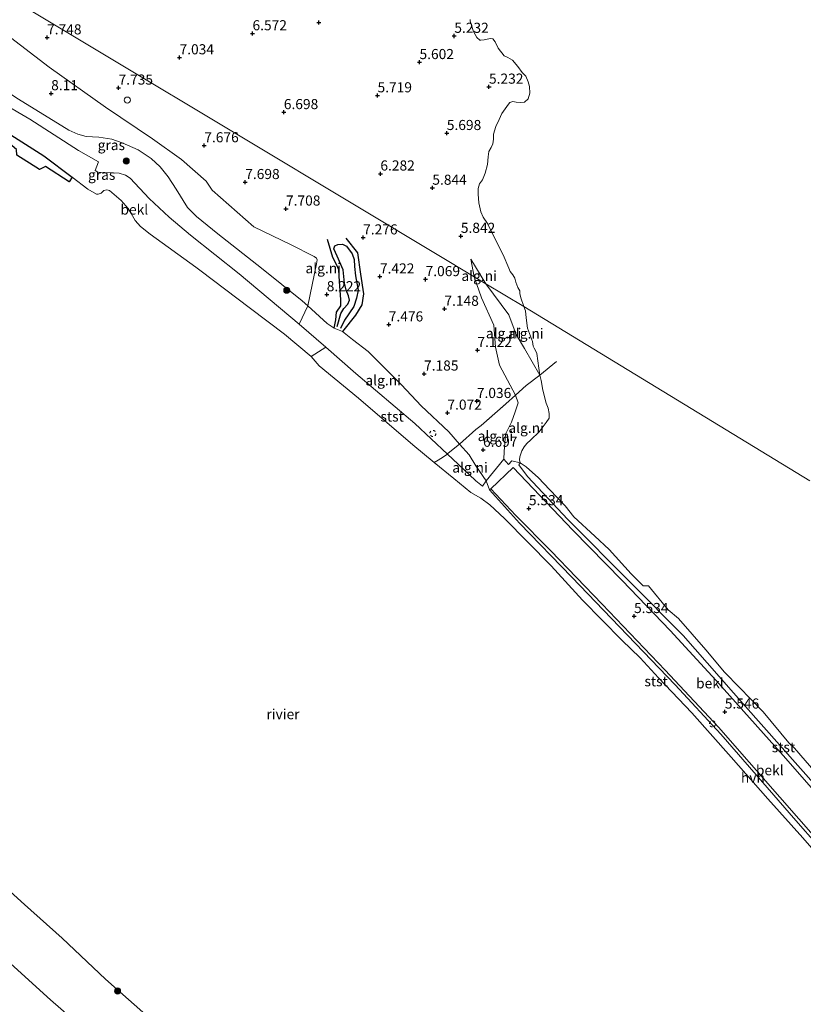
# Model space of a CAD drawing. Units: metres. Extents: x 169998 to 180002, y 424998 to 431251.
# Drawn here: x 172521 to 172715, y 425384 to 425628 of the extents above; entities that cross this region are included whole.
import ezdxf
from ezdxf.enums import TextEntityAlignment as Align

# ---------------------------------------------------------------- set-up
doc = ezdxf.new("R2010")
doc.units = ezdxf.units.M
doc.linetypes.add('IE-TERREINAFSCHEIDING', pattern=[10, 8, -2])
doc.linetypes.add('VW-6060_STREEP', pattern=[1.2, 0.6, -0.6])
doc.layers.get('0').update_dxf_attribs({"lineweight": 25})
for name, color, linetype, lineweight in [('B-ME-GR-BOOM-S-B1', 93, 'Continuous', 18), ('B-ME-GW-KRUINLIJN-L-B1', 93, 'Continuous', 18), ('B-ME-GW-TEENLIJN-L-B1', 93, 'Continuous', 18), ('B-ME-IE-GRASLAND-GV-B6', 93, 'Continuous', 18), ('B-ME-IE-GRONDWERKLIJN-GROND_INGERICHT-GV-B6', 253, 'Continuous', 18), ('B-ME-IE-GRONDWERKLIJN-GROND_NIETINGERICHT-GV-B6', 253, 'Continuous', 18), ('B-ME-IE-HULPGEOMETRIE-L-B1', 53, 'Continuous', 18), ('B-ME-IE-INRICHTINGSELEMENT-S-B1', 253, 'Continuous', 18), ('B-ME-IE-TERREINAFSCHEIDING-DOORGANG-L-B1', 8, 'IE-TERREINAFSCHEIDING-KUNSTMATIG-OPEN', 18), ('B-ME-IE-TERREINAFSCHEIDING-RASTERHEKWERK-L-B1', 8, 'IE-TERREINAFSCHEIDING', 18), ('B-ME-OB-BEKLEDING-GV-B6', 253, 'Continuous', 18), ('B-ME-OB-WATERLIJN-L-B1', 133, 'OB-WATERLIJN', 18), ('B-ME-OG-WATER-GV-B6', 153, 'Continuous', 18), ('B-ME-VH-VERH_SOORT-HALF_VERHARDING-GV-B6', 8, 'IE-TERREINAFSCHEIDING-NATUURLIJK-HOUTWAL', 18), ('B-ME-VW-MARKERING-BEBAKENING-S-B1', 255, 'VW-6060_STREEP', 18)]:
    doc.layers.add(name, color=color, linetype=linetype, lineweight=lineweight)
for name, color, linetype in [('B-ME-GW-GRONDWERKLIJN-L-B1', 10, 'Continuous'), ('B-ME-GW-HOOGTEPUNT-S-B1', 10, 'Continuous'), ('B-ME-IE-RIET-GV-B6', 10, 'Continuous'), ('B-ME-OG-BREUK-L-B1', 10, 'Continuous')]:
    doc.layers.add(name, color=color, linetype=linetype)
doc.styles.add('NLCS-ISO', font='NLCS-ISO.TTF')
doc.linetypes.add('IE-TERREINAFSCHEIDING-KUNSTMATIG-OPEN', pattern='A,7,-1.5,[67,NLCS.SHX,S=0.75,R=0,X=0,Y=0],-1.5', length=10)
doc.linetypes.add('IE-TERREINAFSCHEIDING-NATUURLIJK-HOUTWAL', pattern='A,7,-1.5,[67,NLCS.SHX,S=0.75,R=45,X=0,Y=0],-1.5,7,-1.5,[70,NLCS.SHX,S=0.75,R=0,X=0,Y=0],-1.5', length=20)
doc.linetypes.add('OB-WATERLIJN', pattern='A,10,[32,NLCS.SHX,S=2,R=0,X=0,Y=0],-12', length=22)

# ---------------------------------------------------------------- blocks, each defined once
blk = doc.blocks.new('hoogtepunt')
for p, q in [((-0.5, 0), (0.5, 0)), ((0, 0.5), (0, -0.5))]:
    blk.add_line(p, q)
blk = doc.blocks.new('boom')
h = blk.add_hatch(color=256)
edge = h.paths.add_edge_path()
edge.add_arc((0, 0), 0.75, 0, 360)
blk.add_circle((0, 0), 0.75)
blk = doc.blocks.new('dtb')
blk.add_circle((0, 0), 0.75)

msp = doc.modelspace()

# ---------------------------------------------------------------- linework, layer by layer
at = {"layer": 'B-ME-GW-GRONDWERKLIJN-L-B1'}
msp.add_line((172601.809, 425573.921, 7.222), (172604.699, 425570.341, 7.396), dxfattribs=at)
for points in [[(172598.916, 425551.64, 7.501), (172599.306, 425553.714, 7.981), (172599.505, 425555.643, 8.069), (172600.532, 425557.208, 8.125), (172600.578, 425558.722, 8.061), (172600.237, 425563.184, 7.949), (172600.023, 425566.128, 7.821), (172599.457, 425567.416, 7.685), (172598.577, 425569.132, 7.685), (172597.235, 425573.585, 7.435)], [(172604.699, 425570.341, 7.396), (172605.447, 425565.062, 7.3), (172606.173, 425560.203, 7.284), (172605.751, 425557.454, 7.348), (172604.181, 425554.891, 7.348), (172600.978, 425550.842, 7.477)]]:
    msp.add_polyline3d(points, dxfattribs=at)
at = {"layer": 'B-ME-GW-KRUINLIJN-L-B1'}
msp.add_line((172633.539, 425564.351, 6.082), (172632.738, 425568.727, 5.892), dxfattribs=at)
for points in [[(172557.869, 425589.082, 7.949), (172555.906, 425591.59, 7.925), (172553.603, 425593.653, 7.957), (172550.44, 425595.778, 8.013), (172546.507, 425597.518, 8.181), (172543.923, 425598.39, 8.189), (172540.733, 425598.895, 8.213), (172537.569, 425599.097, 8.253), (172535.487, 425599.626, 8.213), (172533.247, 425600.685, 8.133), (172520.81, 425608.28, 8.109), (172492.913, 425626.588, 8.151)], [(172640.864, 425519.26, 6.469), (172636.528, 425513.87, 6.229), (172633.916, 425517.657, 6.501), (172632.283, 425520.317, 6.765), (172629.92, 425523.018, 6.879), (172627.294, 425526.017, 7.005), (172620.427, 425532.428, 7.085), (172615.552, 425537.635, 7.213), (172607.331, 425545.916, 7.389), (172603.425, 425548.903, 7.405), (172600.978, 425550.842, 7.477), (172598.916, 425551.64, 7.501), (172597.147, 425552.859, 7.949), (172592.383, 425557.175, 8.086), (172591.023, 425558.408, 8.125), (172580.945, 425566.548, 8.477), (172570.132, 425575.036, 8.261), (172564.866, 425579.288, 8.101), (172562.638, 425581.501, 8.101), (172559.793, 425586.04, 7.973), (172557.869, 425589.082, 7.949)], [(172640.864, 425519.26, 6.469), (172640.922, 425521.141, 6.637), (172641.305, 425525.448, 6.821), (172642.777, 425528.409, 6.853), (172643.645, 425530.961, 6.933), (172644.426, 425533.223, 6.933), (172643.78, 425535.139, 7.127), (172639.79, 425542.538, 7.071), (172638.806, 425547.007, 6.863), (172638.407, 425552.436, 6.311), (172635.352, 425559.176, 6.231), (172633.539, 425564.351, 6.082)], [(172774.926, 425367.661, 5.566), (172756.889, 425390.943, 5.504), (172749.738, 425400.154, 5.544), (172741.922, 425409.374, 5.528), (172726.221, 425427.408, 5.536), (172709.999, 425445.947, 5.488), (172693.326, 425464.594, 5.544), (172681.982, 425476.92, 5.472), (172670.135, 425489.215, 5.48), (172657.979, 425501.682, 5.512), (172643.214, 425517.192, 5.584)], [(172637.357, 425511.643, 5.573), (172644.763, 425503.444, 5.477), (172657.665, 425490.066, 5.509), (172683.262, 425463.445, 5.541)], [(172402.805, 425490.787, 6.792), (172412.017, 425484.743, 6.791), (172420.892, 425478.718, 6.791), (172430.648, 425472.04, 6.791), (172440.546, 425465.749, 6.791), (172451.399, 425458.371, 6.791), (172460.361, 425451.627, 6.936), (172467.895, 425445.769, 6.965), (172474.669, 425440.178, 6.965), (172481.602, 425434.34, 6.956), (172493.829, 425425.713, 6.836), (172498.044, 425416.134, 7.52), (172500.828, 425410.516, 7.887), (172508.103, 425404.306, 7.967), (172518.81, 425394.502, 7.991), (172528.748, 425385.565, 7.915), (172542.736, 425373.329, 7.915)], [(172769.927, 425360.2, 5.497), (172753.621, 425381.657, 5.521), (172734.143, 425405.695, 5.473), (172723.838, 425417.697, 5.441), (172713.119, 425429.91, 5.433), (172694.559, 425451.216, 5.489), (172683.262, 425463.445, 5.541)]]:
    msp.add_polyline3d(points, dxfattribs=at)
at = {"layer": 'B-ME-GW-TEENLIJN-L-B1'}
msp.add_line((172636.411, 425562.648, 5.732), (172632.738, 425568.727, 5.892), dxfattribs=at)
for points in [[(172636.411, 425562.648, 5.732), (172642.142, 425554.979, 5.562), (172643.914, 425550.111, 5.519), (172645.963, 425546.641, 5.514), (172649.813, 425540.069, 5.12)], [(172637.357, 425511.643, 5.573), (172637.654, 425511.925, 5.574), (172643.214, 425517.192, 5.584)]]:
    msp.add_polyline3d(points, dxfattribs=at)
at = {"layer": 'B-ME-IE-GRASLAND-GV-B6'}
for points in [[(172517.812, 425624.435, 7.876), (172528.39, 425616.268, 8.052), (172542.34, 425606.332, 8.092), (172553.966, 425598.505, 7.98), (172561.107, 425593.427, 8.02), (172567.236, 425588.053, 8.076), (172568.695, 425585.829, 8.164), (172579.035, 425576.749, 8.212), (172588.132, 425572.345, 8.412), (172593.961, 425569.358, 8.212), (172594.498, 425569.004, 8.276), (172594.671, 425568.567, 8.308), (172594.57, 425567.545, 8.308), (172592.383, 425557.175, 8.086)], [(172557.869, 425589.082, 7.949), (172559.793, 425586.04, 7.973), (172562.638, 425581.501, 8.101), (172564.866, 425579.288, 8.101), (172570.132, 425575.036, 8.261), (172580.945, 425566.548, 8.477), (172591.023, 425558.408, 8.125), (172592.383, 425557.175, 8.086), (172590.207, 425552.625, 6.694), (172575.423, 425565.085, 6.909), (172563.397, 425574.706, 6.981), (172558.113, 425579.122, 6.749), (172553.15, 425583.772, 6.325), (172548.443, 425588.799, 6.213), (172547.3, 425589.534, 6.285), (172545.753, 425590.024, 6.293), (172540.47, 425590.278, 6.381), (172539.784, 425590.707, 6.381), (172540.605, 425592.78, 6.989), (172535.669, 425595.635, 7.101), (172523.632, 425603.357, 7.029), (172490.424, 425622.728, 6.469)], [(172520.81, 425608.28, 8.109), (172533.247, 425600.685, 8.133), (172535.487, 425599.626, 8.213), (172537.569, 425599.097, 8.253), (172540.733, 425598.895, 8.213), (172543.923, 425598.39, 8.189), (172546.507, 425597.518, 8.181), (172550.44, 425595.778, 8.013), (172553.603, 425593.653, 7.957), (172555.906, 425591.59, 7.925), (172557.869, 425589.082, 7.949)], [(172592.383, 425557.175, 8.086), (172591.023, 425558.408, 8.125), (172580.945, 425566.548, 8.477), (172570.132, 425575.036, 8.261), (172564.866, 425579.288, 8.101), (172562.638, 425581.501, 8.101), (172559.793, 425586.04, 7.973), (172557.869, 425589.082, 7.949), (172555.906, 425591.59, 7.925), (172553.603, 425593.653, 7.957), (172550.44, 425595.778, 8.013), (172546.507, 425597.518, 8.181), (172543.923, 425598.39, 8.189), (172540.733, 425598.895, 8.213), (172537.569, 425599.097, 8.253), (172535.487, 425599.626, 8.213), (172533.247, 425600.685, 8.133), (172520.81, 425608.28, 8.109)]]:
    msp.add_polyline3d(points, dxfattribs=at)
at = {"layer": 'B-ME-IE-GRONDWERKLIJN-GROND_INGERICHT-GV-B6'}
for points in [[(172506.969, 425422.952, 5.12), (172522.296, 425409.138, 5.12), (172531.643, 425400.744, 5.12), (172542.319, 425390.647, 5.12), (172551.538, 425382.489, 5.12)], [(172518.81, 425394.502, 7.991), (172528.748, 425385.565, 7.915), (172542.736, 425373.329, 7.915)], [(172542.736, 425373.329, 7.915), (172528.748, 425385.565, 7.915), (172518.81, 425394.502, 7.991)]]:
    msp.add_polyline3d(points, dxfattribs=at)
at = {"layer": 'B-ME-IE-GRONDWERKLIJN-GROND_NIETINGERICHT-GV-B6'}
for points in [[(172503.543, 425642.484, 7.809), (172577.275, 425598.181, 7.338), (172627.28, 425568.134, 6.573), (172633.539, 425564.351, 6.082)], [(172638.724, 425622.5, 5.12), (172639.511, 425620.956, 5.12), (172640.992, 425619.038, 5.12), (172641.898, 425618.632, 5.12), (172643.041, 425617.963, 5.12), (172644.358, 425616.369, 5.12), (172645.428, 425614.879, 5.12), (172646.307, 425613.974, 5.12), (172646.889, 425612.644, 5.12), (172647.247, 425611.449, 5.12), (172647.308, 425609.83, 5.12), (172646.852, 425608.395, 5.12), (172645.965, 425607.596, 5.12), (172644.982, 425607.469, 5.12), (172643.946, 425607.599, 5.12), (172643.095, 425607.721, 5.12), (172642.362, 425607.463, 5.12), (172642.036, 425607.062, 5.12), (172640.407, 425604.799, 5.12), (172639.749, 425603.29, 5.12), (172638.879, 425601.55, 5.12), (172638.316, 425599.631, 5.12), (172638.285, 425598.396, 5.12), (172638.163, 425597.283, 5.12), (172637.709, 425596.345, 5.12), (172637.13, 425595.343, 5.12), (172636.978, 425594.016, 5.12), (172636.85, 425592.195, 5.12), (172636.233, 425590.035, 5.12), (172635.567, 425588.342, 5.12), (172634.856, 425587.352, 5.12), (172634.53, 425586.191, 5.12), (172634.484, 425584.85, 5.12), (172634.704, 425582.697, 5.12), (172635.221, 425580.47, 5.12), (172635.748, 425579.161, 5.12), (172636.803, 425577.566, 5.12), (172638.297, 425574.495, 5.12), (172640.667, 425569.785, 5.12), (172642.13, 425566.501, 5.12), (172642.451, 425565.67, 5.12), (172643.084, 425564.869, 5.12), (172643.563, 425564.027, 5.12), (172643.871, 425563.063, 5.12), (172644.324, 425561.72, 5.12), (172644.826, 425560.907, 5.12), (172644.843, 425560.227, 5.12), (172645.085, 425559.151, 5.12), (172645.797, 425557.007, 5.12), (172636.411, 425562.648, 5.732), (172632.738, 425568.727, 5.892), (172633.539, 425564.351, 6.082), (172627.28, 425568.134, 6.573), (172577.275, 425598.181, 7.338), (172503.543, 425642.484, 7.809)], [(172632.549, 425628.027, 5.12), (172632.563, 425627.635, 5.12), (172632.725, 425627.075, 5.12), (172633.381, 425625.019, 5.12), (172634.155, 425623.605, 5.12), (172634.93, 425622.95, 5.12), (172635.197, 425622.899, 5.12), (172636.004, 425622.956, 5.12), (172637.124, 425623.28, 5.12), (172637.643, 425623.333, 5.12), (172638.154, 425623.202, 5.12), (172638.724, 425622.5, 5.12)], [(172633.539, 425564.351, 6.082), (172635.352, 425559.176, 6.231), (172638.407, 425552.436, 6.311), (172638.806, 425547.007, 6.863), (172639.79, 425542.538, 7.071), (172643.78, 425535.139, 7.127), (172641.327, 425532.933, 7.175), (172635.284, 425527.561, 7.135), (172633.959, 425526.576, 7.079), (172629.92, 425523.018, 6.879), (172627.294, 425526.017, 7.005), (172620.427, 425532.428, 7.085), (172615.552, 425537.635, 7.213), (172607.331, 425545.916, 7.389), (172603.425, 425548.903, 7.405), (172600.978, 425550.842, 7.477), (172598.916, 425551.64, 7.501), (172597.147, 425552.859, 7.949), (172592.383, 425557.175, 8.086), (172594.57, 425567.545, 8.308), (172594.671, 425568.567, 8.308), (172594.498, 425569.004, 8.276), (172593.961, 425569.358, 8.212), (172588.132, 425572.345, 8.412), (172579.035, 425576.749, 8.212), (172568.695, 425585.829, 8.164), (172567.236, 425588.053, 8.076), (172561.107, 425593.427, 8.02), (172553.966, 425598.505, 7.98), (172542.34, 425606.332, 8.092), (172528.39, 425616.268, 8.052), (172517.812, 425624.435, 7.876)], [(172636.411, 425562.648, 5.732), (172633.539, 425564.351, 6.082), (172632.738, 425568.727, 5.892), (172636.411, 425562.648, 5.732)], [(172636.411, 425562.648, 5.732), (172642.142, 425554.979, 5.562), (172643.914, 425550.111, 5.519), (172645.963, 425546.641, 5.514), (172649.813, 425540.069, 5.12), (172646.387, 425537.451, 6.007), (172643.78, 425535.139, 7.127), (172639.79, 425542.538, 7.071), (172638.806, 425547.007, 6.863), (172638.407, 425552.436, 6.311), (172635.352, 425559.176, 6.231), (172633.539, 425564.351, 6.082), (172636.411, 425562.648, 5.732)], [(172645.797, 425557.007, 5.12), (172646.207, 425555.934, 5.12), (172646.389, 425554.239, 5.12), (172646.765, 425551.687, 5.12), (172647.923, 425548.376, 5.12), (172648.12, 425547.205, 5.12), (172648.339, 425546.732, 5.12), (172648.794, 425545.995, 5.12), (172649.044, 425545.393, 5.12), (172649.492, 425541.755, 5.12), (172649.813, 425540.069, 5.12), (172645.963, 425546.641, 5.514), (172643.914, 425550.111, 5.519), (172642.142, 425554.979, 5.562), (172636.411, 425562.648, 5.732), (172645.797, 425557.007, 5.12)], [(172629.92, 425523.018, 6.879), (172627.101, 425520.732, 6.048), (172626.908, 425520.528, 5.984), (172618.862, 425528.116, 6.133), (172604.24, 425540.498, 6.205), (172596.832, 425547.004, 6.562), (172590.207, 425552.625, 6.694), (172592.383, 425557.175, 8.086), (172597.147, 425552.859, 7.949), (172598.916, 425551.64, 7.501), (172600.978, 425550.842, 7.477), (172603.425, 425548.903, 7.405), (172607.331, 425545.916, 7.389), (172615.552, 425537.635, 7.213), (172620.427, 425532.428, 7.085), (172627.294, 425526.017, 7.005), (172629.92, 425523.018, 6.879)], [(172644.909, 425518.398, 5.12), (172642.862, 425518.861, 5.805), (172642.052, 425517.942, 5.885), (172640.864, 425519.26, 6.469), (172640.922, 425521.141, 6.637), (172641.305, 425525.448, 6.821), (172642.777, 425528.409, 6.853), (172643.645, 425530.961, 6.933), (172644.426, 425533.223, 6.933), (172643.78, 425535.139, 7.127), (172646.387, 425537.451, 6.007), (172649.813, 425540.069, 5.12), (172650.075, 425538.695, 5.12), (172650.538, 425536.327, 5.12), (172651.327, 425533.132, 5.12), (172651.824, 425531.87, 5.12), (172652.111, 425530.568, 5.12), (172652.051, 425529.392, 5.12), (172651.319, 425528.307, 5.12), (172649.641, 425526.039, 5.12), (172647.541, 425524.064, 5.12), (172646.569, 425523.126, 5.12), (172645.88, 425522.32, 5.12), (172645.349, 425521.357, 5.12), (172644.801, 425519.812, 5.12), (172644.732, 425519.091, 5.12), (172644.909, 425518.398, 5.12)], [(172640.864, 425519.26, 6.469), (172636.528, 425513.87, 6.229), (172633.916, 425517.657, 6.501), (172632.283, 425520.317, 6.765), (172629.92, 425523.018, 6.879), (172633.959, 425526.576, 7.079), (172635.284, 425527.561, 7.135), (172641.327, 425532.933, 7.175), (172643.78, 425535.139, 7.127), (172644.426, 425533.223, 6.933), (172643.645, 425530.961, 6.933), (172642.777, 425528.409, 6.853), (172641.305, 425525.448, 6.821), (172640.922, 425521.141, 6.637), (172640.864, 425519.26, 6.469)], [(172636.528, 425513.87, 6.229), (172635.631, 425512.59, 5.781), (172633.958, 425513.913, 5.845), (172632.298, 425515.445, 5.885), (172626.908, 425520.528, 5.984), (172627.101, 425520.732, 6.048), (172629.92, 425523.018, 6.879), (172632.283, 425520.317, 6.765), (172633.916, 425517.657, 6.501), (172636.528, 425513.87, 6.229)]]:
    msp.add_polyline3d(points, dxfattribs=at)
at = {"layer": 'B-ME-IE-HULPGEOMETRIE-L-B1'}
msp.add_polyline3d([(172503.543, 425642.484, 7.809), (172577.275, 425598.181, 7.338), (172627.28, 425568.134, 6.573), (172633.539, 425564.351, 6.082), (172636.411, 425562.648, 5.732), (172645.797, 425557.007, 5.12), (172716.546, 425513.898, 5.12)], dxfattribs=at)
at = {"layer": 'B-ME-IE-RIET-GV-B6'}
msp.add_polyline3d([(172534.098, 425589, 5.12), (172533.376, 425587.85, 5.12), (172527.503, 425591.678, 5.12), (172526.035, 425590.942, 5.12), (172520.409, 425594.482, 5.12), (172520.312, 425595.872, 5.12), (172518.132, 425597.791, 5.12), (172494.169, 425612.253, 5.12), (172486.537, 425616.876, 5.12), (172488.204, 425619.602, 5.12), (172518.046, 425600.031, 5.12), (172527.078, 425594.277, 5.12), (172534.098, 425589, 5.12)], dxfattribs=at)
at = {"layer": 'B-ME-IE-TERREINAFSCHEIDING-DOORGANG-L-B1'}
msp.add_line((172633.959, 425526.576, 7.079), (172635.284, 425527.561, 7.135), dxfattribs=at)
at = {"layer": 'B-ME-IE-TERREINAFSCHEIDING-RASTERHEKWERK-L-B1'}
for points in [[(172635.284, 425527.561, 7.135), (172641.327, 425532.933, 7.175), (172643.78, 425535.139, 7.127), (172646.387, 425537.451, 6.007), (172649.813, 425540.069, 5.12), (172653.905, 425543.451, 5.12)], [(172623.66, 425518.468, 5.12), (172624.618, 425519.016, 5.407), (172625.284, 425519.438, 5.671), (172626.908, 425520.528, 5.984), (172627.101, 425520.732, 6.048), (172629.92, 425523.018, 6.879), (172633.959, 425526.576, 7.079)]]:
    msp.add_polyline3d(points, dxfattribs=at)
at = {"layer": 'B-ME-OB-BEKLEDING-GV-B6'}
for points in [[(172490.424, 425622.728, 6.469), (172523.632, 425603.357, 7.029), (172535.669, 425595.635, 7.101), (172540.605, 425592.78, 6.989), (172539.784, 425590.707, 6.381), (172540.47, 425590.278, 6.381), (172545.753, 425590.024, 6.293), (172547.3, 425589.534, 6.285), (172548.443, 425588.799, 6.213), (172553.15, 425583.772, 6.325), (172558.113, 425579.122, 6.749), (172563.397, 425574.706, 6.981), (172575.423, 425565.085, 6.909), (172590.207, 425552.625, 6.694)], [(172590.207, 425552.625, 6.694), (172596.832, 425547.004, 6.562), (172593.203, 425544.695, 5.12), (172586.593, 425550.201, 5.12), (172578.18, 425556.557, 5.12), (172565.698, 425565.987, 5.12), (172564.69, 425566.749, 5.12), (172553.426, 425574.922, 5.12), (172551.015, 425576.851, 5.12), (172549.673, 425578.327, 5.12), (172548.725, 425580.07, 5.12), (172547.957, 425581.236, 5.12), (172546.201, 425583.238, 5.12), (172543.316, 425585.694, 5.12), (172542.646, 425585.901, 5.12), (172541.966, 425585.759, 5.12), (172541.234, 425585.106, 5.12), (172540.548, 425584.789, 5.12), (172540.082, 425584.804, 5.12), (172538.011, 425586.057, 5.12), (172534.098, 425589, 5.12), (172527.078, 425594.277, 5.12), (172518.046, 425600.031, 5.12)], [(172626.908, 425520.528, 5.984), (172625.284, 425519.438, 5.671), (172624.618, 425519.016, 5.407), (172623.66, 425518.468, 5.12), (172618.371, 425522.83, 5.12), (172604.893, 425534.371, 5.12), (172595.185, 425542.373, 5.12), (172593.203, 425544.695, 5.12), (172596.832, 425547.004, 6.562), (172604.24, 425540.498, 6.205), (172618.862, 425528.116, 6.133), (172626.908, 425520.528, 5.984)], [(172722.172, 425417.163, 5.12), (172714.823, 425425.583, 5.12), (172706.141, 425435.279, 5.12), (172697.099, 425445.536, 5.12), (172687.353, 425456.551, 5.12), (172679.139, 425465.219, 5.12), (172674.596, 425470.101, 5.12), (172670.101, 425474.518, 5.12), (172660.33, 425484.407, 5.12), (172652.552, 425492.867, 5.12), (172641.061, 425504.579, 5.12), (172637.39, 425507.992, 5.12), (172635.155, 425509.601, 5.12), (172632.705, 425511.053, 5.12), (172628.476, 425514.495, 5.12), (172623.66, 425518.468, 5.12), (172624.618, 425519.016, 5.407), (172625.284, 425519.438, 5.671), (172626.908, 425520.528, 5.984), (172632.298, 425515.445, 5.885), (172633.958, 425513.913, 5.845)], [(172726.221, 425427.408, 5.536), (172709.999, 425445.947, 5.488), (172693.326, 425464.594, 5.544), (172681.982, 425476.92, 5.472), (172670.135, 425489.215, 5.48), (172657.979, 425501.682, 5.512), (172643.214, 425517.192, 5.584), (172637.654, 425511.925, 5.574), (172637.357, 425511.643, 5.573), (172636.528, 425513.87, 6.229), (172640.864, 425519.26, 6.469), (172642.052, 425517.942, 5.885), (172642.862, 425518.861, 5.805), (172644.909, 425518.398, 5.12)], [(172774.926, 425367.661, 5.566), (172770.47, 425361.011, 5.411), (172757.29, 425378.238, 5.365), (172738.179, 425402.475, 5.493), (172722.669, 425420.281, 5.421), (172709.146, 425435.647, 5.397), (172693.958, 425452.942, 5.461), (172680.817, 425467.108, 5.517), (172665.167, 425483.415, 5.437), (172652.464, 425496.634, 5.469), (172643.828, 425505.331, 5.493), (172637.654, 425511.925, 5.574), (172643.214, 425517.192, 5.584), (172657.979, 425501.682, 5.512), (172670.135, 425489.215, 5.48), (172681.982, 425476.92, 5.472), (172693.326, 425464.594, 5.544), (172709.999, 425445.947, 5.488), (172726.221, 425427.408, 5.536), (172741.922, 425409.374, 5.528), (172749.738, 425400.154, 5.544), (172756.889, 425390.943, 5.504), (172774.926, 425367.661, 5.566)], [(172644.909, 425518.398, 5.12), (172644.6, 425517.825, 5.2), (172646.702, 425514.95, 5.168), (172656.69, 425504.38, 5.24), (172672.086, 425488.874, 5.208), (172685.244, 425475.664, 5.232), (172700.632, 425458.06, 5.232), (172718.125, 425438.385, 5.272)], [(172718.125, 425438.385, 5.272), (172700.632, 425458.06, 5.232), (172685.244, 425475.664, 5.232), (172672.086, 425488.874, 5.208), (172656.69, 425504.38, 5.24), (172646.702, 425514.95, 5.168), (172644.6, 425517.825, 5.2), (172644.909, 425518.398, 5.12), (172646.416, 425517.373, 5.12), (172649.409, 425514.624, 5.12), (172652.166, 425511.766, 5.12), (172656.075, 425507.719, 5.12), (172658.147, 425504.975, 5.12), (172663.41, 425500.234, 5.12), (172666.965, 425496.901, 5.12), (172672.398, 425490.915, 5.12), (172674.636, 425488.677, 5.12), (172675.37, 425487.896, 5.12), (172676.689, 425487.96, 5.12), (172681.505, 425482.005, 5.12), (172684.06, 425479.827, 5.12), (172690.814, 425472.097, 5.12), (172695.468, 425466.555, 5.12), (172699.141, 425462.827, 5.12), (172701.898, 425460.024, 5.12), (172705.038, 425456.767, 5.12), (172711.375, 425449.132, 5.12), (172712.791, 425447.806, 5.12), (172718.02, 425441.639, 5.12)], [(172633.958, 425513.913, 5.845), (172635.631, 425512.59, 5.781), (172636.528, 425513.87, 6.229), (172637.357, 425511.643, 5.573), (172644.763, 425503.444, 5.477), (172657.665, 425490.066, 5.509), (172683.262, 425463.445, 5.541), (172694.559, 425451.216, 5.489), (172713.119, 425429.91, 5.433), (172723.838, 425417.697, 5.441)]]:
    msp.add_polyline3d(points, dxfattribs=at)
at = {"layer": 'B-ME-OB-WATERLIJN-L-B1'}
for points in [[(172632.549, 425628.027, 5.12), (172632.563, 425627.635, 5.12), (172632.725, 425627.075, 5.12), (172633.381, 425625.019, 5.12), (172634.155, 425623.605, 5.12), (172634.93, 425622.95, 5.12), (172635.197, 425622.899, 5.12), (172636.004, 425622.956, 5.12), (172637.124, 425623.28, 5.12), (172637.643, 425623.333, 5.12), (172638.154, 425623.202, 5.12), (172638.724, 425622.5, 5.12)], [(172638.724, 425622.5, 5.12), (172639.511, 425620.956, 5.12), (172640.992, 425619.038, 5.12), (172641.898, 425618.632, 5.12), (172643.041, 425617.963, 5.12), (172644.358, 425616.369, 5.12), (172645.428, 425614.879, 5.12), (172646.307, 425613.974, 5.12), (172646.889, 425612.644, 5.12), (172647.247, 425611.449, 5.12), (172647.308, 425609.83, 5.12), (172646.852, 425608.395, 5.12), (172645.965, 425607.596, 5.12), (172644.982, 425607.469, 5.12), (172643.946, 425607.599, 5.12), (172643.095, 425607.721, 5.12), (172642.362, 425607.463, 5.12), (172642.036, 425607.062, 5.12), (172640.407, 425604.799, 5.12), (172639.749, 425603.29, 5.12), (172638.879, 425601.55, 5.12), (172638.316, 425599.631, 5.12), (172638.285, 425598.396, 5.12), (172638.163, 425597.283, 5.12), (172637.709, 425596.345, 5.12), (172637.13, 425595.343, 5.12), (172636.978, 425594.016, 5.12), (172636.85, 425592.195, 5.12), (172636.233, 425590.035, 5.12), (172635.567, 425588.342, 5.12), (172634.856, 425587.352, 5.12), (172634.53, 425586.191, 5.12), (172634.484, 425584.85, 5.12), (172634.704, 425582.697, 5.12), (172635.221, 425580.47, 5.12), (172635.748, 425579.161, 5.12), (172636.803, 425577.566, 5.12), (172638.297, 425574.495, 5.12), (172640.667, 425569.785, 5.12), (172642.13, 425566.501, 5.12), (172642.451, 425565.67, 5.12), (172643.084, 425564.869, 5.12), (172643.563, 425564.027, 5.12), (172643.871, 425563.063, 5.12), (172644.324, 425561.72, 5.12), (172644.826, 425560.907, 5.12), (172644.843, 425560.227, 5.12), (172645.085, 425559.151, 5.12), (172645.797, 425557.007, 5.12)], [(172652.552, 425492.867, 5.12), (172641.061, 425504.579, 5.12), (172637.39, 425507.992, 5.12), (172635.155, 425509.601, 5.12), (172632.705, 425511.053, 5.12), (172628.476, 425514.495, 5.12), (172623.66, 425518.468, 5.12), (172618.371, 425522.83, 5.12), (172604.893, 425534.371, 5.12), (172595.185, 425542.373, 5.12), (172593.203, 425544.695, 5.12), (172586.593, 425550.201, 5.12), (172578.18, 425556.557, 5.12), (172565.698, 425565.987, 5.12), (172564.69, 425566.749, 5.12), (172553.426, 425574.922, 5.12), (172551.015, 425576.851, 5.12), (172549.673, 425578.327, 5.12), (172548.725, 425580.07, 5.12), (172547.957, 425581.236, 5.12), (172546.201, 425583.238, 5.12), (172543.316, 425585.694, 5.12), (172542.646, 425585.901, 5.12), (172541.966, 425585.759, 5.12), (172541.234, 425585.106, 5.12), (172540.548, 425584.789, 5.12), (172540.082, 425584.804, 5.12), (172538.011, 425586.057, 5.12), (172534.098, 425589, 5.12), (172527.078, 425594.277, 5.12), (172518.046, 425600.031, 5.12)], [(172645.797, 425557.007, 5.12), (172646.207, 425555.934, 5.12), (172646.389, 425554.239, 5.12), (172646.765, 425551.687, 5.12), (172647.923, 425548.376, 5.12), (172648.12, 425547.205, 5.12), (172648.339, 425546.732, 5.12), (172648.794, 425545.995, 5.12), (172649.044, 425545.393, 5.12), (172649.492, 425541.755, 5.12), (172649.813, 425540.069, 5.12), (172650.075, 425538.695, 5.12), (172650.538, 425536.327, 5.12), (172651.327, 425533.132, 5.12), (172651.824, 425531.87, 5.12), (172652.111, 425530.568, 5.12), (172652.051, 425529.392, 5.12), (172651.319, 425528.307, 5.12), (172649.641, 425526.039, 5.12), (172647.541, 425524.064, 5.12), (172646.569, 425523.126, 5.12), (172645.88, 425522.32, 5.12), (172645.349, 425521.357, 5.12), (172644.801, 425519.812, 5.12), (172644.732, 425519.091, 5.12), (172644.909, 425518.398, 5.12), (172646.416, 425517.373, 5.12), (172649.409, 425514.624, 5.12), (172652.166, 425511.766, 5.12), (172656.075, 425507.719, 5.12), (172658.147, 425504.975, 5.12), (172663.41, 425500.234, 5.12), (172666.965, 425496.901, 5.12), (172672.398, 425490.915, 5.12), (172674.636, 425488.677, 5.12), (172675.37, 425487.896, 5.12), (172676.689, 425487.96, 5.12), (172681.505, 425482.005, 5.12), (172684.06, 425479.827, 5.12), (172690.814, 425472.097, 5.12), (172695.468, 425466.555, 5.12), (172699.141, 425462.827, 5.12), (172701.898, 425460.024, 5.12), (172705.038, 425456.767, 5.12), (172711.375, 425449.132, 5.12), (172712.791, 425447.806, 5.12), (172718.02, 425441.639, 5.12)], [(172551.538, 425382.489, 5.12), (172542.319, 425390.647, 5.12), (172531.643, 425400.744, 5.12), (172522.296, 425409.138, 5.12), (172506.969, 425422.952, 5.12), (172500.843, 425428.457, 5.12), (172488.634, 425438.226, 5.12), (172477.881, 425445.6, 5.12), (172472.024, 425450.01, 5.12), (172467.322, 425453.6, 5.12), (172463.839, 425456.291, 5.12), (172456.987, 425461.191, 5.12), (172448.868, 425466.886, 5.12), (172438.194, 425474.213, 5.12), (172429.058, 425479.993, 5.12), (172418.248, 425487.223, 5.12), (172405.541, 425494.907, 5.12)], [(172652.552, 425492.867, 5.12), (172660.33, 425484.407, 5.12), (172670.101, 425474.518, 5.12), (172674.596, 425470.101, 5.12), (172679.139, 425465.219, 5.12), (172687.353, 425456.551, 5.12), (172697.099, 425445.536, 5.12), (172706.141, 425435.279, 5.12), (172714.823, 425425.583, 5.12), (172722.172, 425417.163, 5.12), (172728.843, 425409.356, 5.12), (172735.679, 425401.378, 5.12), (172747.053, 425387.739, 5.12), (172757.691, 425374.301, 5.12), (172769.206, 425358.947, 5.12)]]:
    msp.add_polyline3d(points, dxfattribs=at)
at = {"layer": 'B-ME-OG-BREUK-L-B1'}
msp.add_polyline3d([(172599.643, 425552.104, 7.412), (172600.522, 425555.294, 7.22), (172601.294, 425556.541, 7.052), (172602.317, 425557.617, 6.828), (172602.708, 425558.572, 6.66), (172602.451, 425559.688, 6.564), (172601.84, 425561.07, 6.828), (172601.439, 425562.807, 7.236), (172601.109, 425566.127, 7.316), (172599.615, 425569.483, 7.276), (172598.844, 425571.336, 7.22), (172599.04, 425572.029, 7.268), (172599.818, 425572.332, 7.22), (172600.986, 425572.413, 7.14), (172601.985, 425571.928, 7.06), (172603.339, 425570.057, 7.012), (172603.889, 425568.618, 6.98), (172603.919, 425566.939, 6.98), (172604.176, 425564.646, 6.98), (172604.882, 425561.07, 6.964), (172604.414, 425559.103, 6.524), (172603.781, 425557.059, 6.716), (172601.474, 425553.668, 7.036), (172600.479, 425551.601, 7.308)], dxfattribs=at)
at = {"layer": 'B-ME-OG-WATER-GV-B6'}
for points in [[(172716.546, 425513.898, 5.12), (172645.797, 425557.007, 5.12), (172645.085, 425559.151, 5.12), (172644.843, 425560.227, 5.12), (172644.826, 425560.907, 5.12), (172644.324, 425561.72, 5.12), (172643.871, 425563.063, 5.12), (172643.563, 425564.027, 5.12), (172643.084, 425564.869, 5.12), (172642.451, 425565.67, 5.12), (172642.13, 425566.501, 5.12), (172640.667, 425569.785, 5.12), (172638.297, 425574.495, 5.12), (172636.803, 425577.566, 5.12), (172635.748, 425579.161, 5.12), (172635.221, 425580.47, 5.12), (172634.704, 425582.697, 5.12), (172634.484, 425584.85, 5.12), (172634.53, 425586.191, 5.12), (172634.856, 425587.352, 5.12), (172635.567, 425588.342, 5.12), (172636.233, 425590.035, 5.12), (172636.85, 425592.195, 5.12), (172636.978, 425594.016, 5.12), (172637.13, 425595.343, 5.12), (172637.709, 425596.345, 5.12), (172638.163, 425597.283, 5.12), (172638.285, 425598.396, 5.12), (172638.316, 425599.631, 5.12), (172638.879, 425601.55, 5.12), (172639.749, 425603.29, 5.12), (172640.407, 425604.799, 5.12), (172642.036, 425607.062, 5.12), (172642.362, 425607.463, 5.12), (172643.095, 425607.721, 5.12), (172643.946, 425607.599, 5.12), (172644.982, 425607.469, 5.12), (172645.965, 425607.596, 5.12), (172646.852, 425608.395, 5.12), (172647.308, 425609.83, 5.12), (172647.247, 425611.449, 5.12), (172646.889, 425612.644, 5.12), (172646.307, 425613.974, 5.12), (172645.428, 425614.879, 5.12), (172644.358, 425616.369, 5.12), (172643.041, 425617.963, 5.12), (172641.898, 425618.632, 5.12), (172640.992, 425619.038, 5.12), (172639.511, 425620.956, 5.12), (172638.724, 425622.5, 5.12), (172638.154, 425623.202, 5.12), (172637.643, 425623.333, 5.12), (172637.124, 425623.28, 5.12), (172636.004, 425622.956, 5.12), (172635.197, 425622.899, 5.12), (172634.93, 425622.95, 5.12), (172634.155, 425623.605, 5.12), (172633.381, 425625.019, 5.12), (172632.725, 425627.075, 5.12), (172632.563, 425627.635, 5.12), (172632.549, 425628.027, 5.12)], [(172520.409, 425594.482, 5.12), (172526.035, 425590.942, 5.12), (172527.503, 425591.678, 5.12), (172533.376, 425587.85, 5.12), (172534.098, 425589, 5.12)], [(172534.098, 425589, 5.12), (172538.011, 425586.057, 5.12), (172540.082, 425584.804, 5.12), (172540.548, 425584.789, 5.12), (172541.234, 425585.106, 5.12), (172541.966, 425585.759, 5.12), (172542.646, 425585.901, 5.12), (172543.316, 425585.694, 5.12), (172546.201, 425583.238, 5.12), (172547.957, 425581.236, 5.12), (172548.725, 425580.07, 5.12), (172549.673, 425578.327, 5.12), (172551.015, 425576.851, 5.12), (172553.426, 425574.922, 5.12), (172564.69, 425566.749, 5.12), (172565.698, 425565.987, 5.12), (172578.18, 425556.557, 5.12), (172586.593, 425550.201, 5.12), (172593.203, 425544.695, 5.12), (172595.185, 425542.373, 5.12), (172604.893, 425534.371, 5.12), (172618.371, 425522.83, 5.12), (172623.66, 425518.468, 5.12), (172628.476, 425514.495, 5.12), (172632.705, 425511.053, 5.12), (172635.155, 425509.601, 5.12), (172637.39, 425507.992, 5.12), (172641.061, 425504.579, 5.12), (172652.552, 425492.867, 5.12), (172660.33, 425484.407, 5.12), (172670.101, 425474.518, 5.12), (172674.596, 425470.101, 5.12), (172679.139, 425465.219, 5.12), (172687.353, 425456.551, 5.12), (172697.099, 425445.536, 5.12), (172706.141, 425435.279, 5.12), (172714.823, 425425.583, 5.12), (172722.172, 425417.163, 5.12)], [(172718.02, 425441.639, 5.12), (172712.791, 425447.806, 5.12), (172711.375, 425449.132, 5.12), (172705.038, 425456.767, 5.12), (172701.898, 425460.024, 5.12), (172699.141, 425462.827, 5.12), (172695.468, 425466.555, 5.12), (172690.814, 425472.097, 5.12), (172684.06, 425479.827, 5.12), (172681.505, 425482.005, 5.12), (172676.689, 425487.96, 5.12), (172675.37, 425487.896, 5.12), (172674.636, 425488.677, 5.12), (172672.398, 425490.915, 5.12), (172666.965, 425496.901, 5.12), (172663.41, 425500.234, 5.12), (172658.147, 425504.975, 5.12), (172656.075, 425507.719, 5.12), (172652.166, 425511.766, 5.12), (172649.409, 425514.624, 5.12), (172646.416, 425517.373, 5.12), (172644.909, 425518.398, 5.12), (172644.732, 425519.091, 5.12), (172644.801, 425519.812, 5.12), (172645.349, 425521.357, 5.12), (172645.88, 425522.32, 5.12), (172646.569, 425523.126, 5.12), (172647.541, 425524.064, 5.12), (172649.641, 425526.039, 5.12), (172651.319, 425528.307, 5.12), (172652.051, 425529.392, 5.12), (172652.111, 425530.568, 5.12), (172651.824, 425531.87, 5.12), (172651.327, 425533.132, 5.12), (172650.538, 425536.327, 5.12), (172650.075, 425538.695, 5.12), (172649.813, 425540.069, 5.12), (172649.492, 425541.755, 5.12), (172649.044, 425545.393, 5.12), (172648.794, 425545.995, 5.12), (172648.339, 425546.732, 5.12), (172648.12, 425547.205, 5.12), (172647.923, 425548.376, 5.12), (172646.765, 425551.687, 5.12), (172646.389, 425554.239, 5.12), (172646.207, 425555.934, 5.12), (172645.797, 425557.007, 5.12), (172716.546, 425513.898, 5.12)], [(172551.538, 425382.489, 5.12), (172542.319, 425390.647, 5.12), (172531.643, 425400.744, 5.12), (172522.296, 425409.138, 5.12), (172506.969, 425422.952, 5.12)]]:
    msp.add_polyline3d(points, dxfattribs=at)
at = {"layer": 'B-ME-VH-VERH_SOORT-HALF_VERHARDING-GV-B6'}
msp.add_polyline3d([(172770.47, 425361.011, 5.411), (172769.927, 425360.2, 5.497), (172753.621, 425381.657, 5.521), (172734.143, 425405.695, 5.473), (172723.838, 425417.697, 5.441), (172713.119, 425429.91, 5.433), (172694.559, 425451.216, 5.489), (172683.262, 425463.445, 5.541), (172657.665, 425490.066, 5.509), (172644.763, 425503.444, 5.477), (172637.357, 425511.643, 5.573), (172637.654, 425511.925, 5.574), (172643.828, 425505.331, 5.493), (172652.464, 425496.634, 5.469), (172665.167, 425483.415, 5.437), (172680.817, 425467.108, 5.517), (172693.958, 425452.942, 5.461), (172709.146, 425435.647, 5.397), (172722.669, 425420.281, 5.421), (172738.179, 425402.475, 5.493), (172757.29, 425378.238, 5.365), (172770.47, 425361.011, 5.411)], dxfattribs=at)

# ---------------------------------------------------------------- block references
at = {"layer": 'B-ME-GR-BOOM-S-B1', "rotation": 90}
for p in [(172547.481, 425593.02, 7.263), (172587.179, 425561.042, 8.04), (172545.345, 425387.71, 5.283)]:
    msp.add_blockref('boom', p, dxfattribs=at)
at = {"layer": 'B-ME-GW-HOOGTEPUNT-S-B1', "rotation": 90}
for p in [(172595.098, 425627.316, 5.834), (172595.098, 425627.316, 5.834), (172527.895, 425623.558, 7.748), (172527.895, 425623.558, 7.748), (172578.703, 425624.572, 6.572), (172578.703, 425624.572, 6.572), (172628.623, 425623.944, 5.232), (172628.623, 425623.944, 5.232), (172560.66, 425618.624, 7.034), (172560.66, 425618.624, 7.034), (172620.012, 425617.447, 5.602), (172620.012, 425617.447, 5.602), (172637.201, 425611.364, 5.232), (172637.201, 425611.364, 5.232), (172528.905, 425609.753, 8.11), (172528.905, 425609.753, 8.11), (172545.58, 425611.134, 7.735), (172545.58, 425611.134, 7.735), (172609.629, 425609.221, 5.719), (172609.629, 425609.221, 5.719), (172586.449, 425605.07, 6.698), (172586.449, 425605.07, 6.698), (172626.764, 425599.898, 5.698), (172626.764, 425599.898, 5.698), (172566.78, 425596.861, 7.676), (172566.78, 425596.861, 7.676), (172610.336, 425589.88, 6.282), (172610.336, 425589.88, 6.282), (172576.904, 425587.772, 7.698), (172576.904, 425587.772, 7.698), (172623.191, 425586.368, 5.844), (172623.191, 425586.368, 5.844), (172586.989, 425581.209, 7.708), (172586.989, 425581.209, 7.708), (172606.072, 425574.076, 7.276), (172606.072, 425574.076, 7.276), (172630.235, 425574.464, 5.842), (172630.235, 425574.464, 5.842), (172610.229, 425564.419, 7.422), (172610.229, 425564.419, 7.422), (172621.523, 425563.756, 7.069), (172621.523, 425563.756, 7.069), (172597.068, 425560.018, 8.222), (172597.068, 425560.018, 8.222), (172626.174, 425556.422, 7.148), (172626.174, 425556.422, 7.148), (172612.408, 425552.553, 7.476), (172612.408, 425552.553, 7.476), (172634.347, 425546.23, 7.122), (172634.347, 425546.23, 7.122), (172621.135, 425540.4, 7.185), (172621.135, 425540.4, 7.185), (172634.195, 425533.613, 7.036), (172634.195, 425533.613, 7.036), (172626.918, 425530.723, 7.072), (172626.918, 425530.723, 7.072), (172635.728, 425521.548, 6.697), (172635.728, 425521.548, 6.697), (172647.078, 425507.095, 5.534), (172647.078, 425507.095, 5.534), (172673.085, 425480.419, 5.534), (172673.085, 425480.419, 5.534), (172695.532, 425456.793, 5.546), (172695.532, 425456.793, 5.546)]:
    msp.add_blockref('hoogtepunt', p, dxfattribs=at)
at = {"layer": 'B-ME-IE-INRICHTINGSELEMENT-S-B1', "rotation": 90}
msp.add_blockref('dtb', (172547.752, 425608.089, 7.898), dxfattribs=at)
at = {"layer": 'B-ME-VW-MARKERING-BEBAKENING-S-B1', "rotation": 90}
for p in [(172623.324, 425525.624, 6.165), (172692.479, 425453.779, 5.576)]:
    msp.add_blockref('dtb', p, dxfattribs=at)

# ---------------------------------------------------------------- texts
at = {"layer": 'B-ME-GW-HOOGTEPUNT-S-B1', "ltscale": 0.2, "style": 'NLCS-ISO'}
for s, p in [('7.748', (172527.895, 425623.558, 7.748)), ('7.748', (172527.895, 425623.558, 7.748)), ('6.572', (172578.703, 425624.572, 6.572)), ('6.572', (172578.703, 425624.572, 6.572)), ('5.232', (172628.623, 425623.944, 5.232)), ('5.232', (172628.623, 425623.944, 5.232)), ('7.034', (172560.66, 425618.624, 7.034)), ('7.034', (172560.66, 425618.624, 7.034)), ('5.602', (172620.012, 425617.447, 5.602)), ('5.602', (172620.012, 425617.447, 5.602)), ('7.735', (172545.58, 425611.134, 7.735)), ('7.735', (172545.58, 425611.134, 7.735)), ('5.232', (172637.201, 425611.364, 5.232)), ('5.232', (172637.201, 425611.364, 5.232)), ('8.11', (172528.905, 425609.753, 8.11)), ('8.11', (172528.905, 425609.753, 8.11)), ('5.719', (172609.629, 425609.221, 5.719)), ('5.719', (172609.629, 425609.221, 5.719)), ('6.698', (172586.449, 425605.07, 6.698)), ('6.698', (172586.449, 425605.07, 6.698)), ('5.698', (172626.764, 425599.898, 5.698)), ('5.698', (172626.764, 425599.898, 5.698)), ('7.676', (172566.78, 425596.861, 7.676)), ('7.676', (172566.78, 425596.861, 7.676)), ('6.282', (172610.336, 425589.88, 6.282)), ('6.282', (172610.336, 425589.88, 6.282)), ('7.698', (172576.904, 425587.772, 7.698)), ('7.698', (172576.904, 425587.772, 7.698)), ('5.844', (172623.191, 425586.368, 5.844)), ('5.844', (172623.191, 425586.368, 5.844)), ('7.708', (172586.989, 425581.209, 7.708)), ('7.708', (172586.989, 425581.209, 7.708)), ('5.842', (172630.235, 425574.464, 5.842)), ('5.842', (172630.235, 425574.464, 5.842)), ('7.276', (172606.072, 425574.076, 7.276)), ('7.276', (172606.072, 425574.076, 7.276)), ('7.422', (172610.229, 425564.419, 7.422)), ('7.422', (172610.229, 425564.419, 7.422)), ('7.069', (172621.523, 425563.756, 7.069)), ('7.069', (172621.523, 425563.756, 7.069)), ('8.222', (172597.068, 425560.018, 8.222)), ('8.222', (172597.068, 425560.018, 8.222)), ('7.148', (172626.174, 425556.422, 7.148)), ('7.148', (172626.174, 425556.422, 7.148)), ('7.476', (172612.408, 425552.553, 7.476)), ('7.476', (172612.408, 425552.553, 7.476)), ('7.122', (172634.347, 425546.23, 7.122)), ('7.122', (172634.347, 425546.23, 7.122)), ('7.185', (172621.135, 425540.4, 7.185)), ('7.185', (172621.135, 425540.4, 7.185)), ('7.036', (172634.195, 425533.613, 7.036)), ('7.036', (172634.195, 425533.613, 7.036)), ('7.072', (172626.918, 425530.723, 7.072)), ('7.072', (172626.918, 425530.723, 7.072)), ('6.697', (172635.728, 425521.548, 6.697)), ('6.697', (172635.728, 425521.548, 6.697)), ('5.534', (172647.078, 425507.095, 5.534)), ('5.534', (172647.078, 425507.095, 5.534)), ('5.534', (172673.085, 425480.419, 5.534)), ('5.534', (172673.085, 425480.419, 5.534)), ('5.546', (172695.532, 425456.793, 5.546)), ('5.546', (172695.532, 425456.793, 5.546))]:
    msp.add_text(s, height=2.5, dxfattribs=at).set_placement(p, align=Align.BOTTOM_LEFT)
at = {"layer": 'B-ME-IE-GRASLAND-GV-B6', "ltscale": 0.2, "style": 'NLCS-ISO'}
for p in [(172543.792, 425596.9675), (172541.4035, 425589.6065)]:
    msp.add_text('gras', height=2.5, dxfattribs=at).set_placement(p, align=Align.MIDDLE_CENTER)
at = {"layer": 'B-ME-IE-GRONDWERKLIJN-GROND_NIETINGERICHT-GV-B6', "ltscale": 0.2, "style": 'NLCS-ISO'}
for p in [(172596.1995, 425566.4994), (172634.7747, 425564.5935), (172640.8242, 425550.3995), (172646.3069, 425550.3611), (172611.0261, 425538.762), (172646.3855, 425526.9926), (172638.7867, 425524.9849), (172632.5071, 425517.194)]:
    msp.add_text('alg.ni', height=2.5, dxfattribs=at).set_placement(p, align=Align.MIDDLE_CENTER)
at = {"layer": 'B-ME-OB-BEKLEDING-GV-B6', "ltscale": 0.2, "style": 'NLCS-ISO'}
for s, p in [('bekl', (172549.4737, 425581.0167)), ('stst', (172613.247, 425529.8221)), ('stst', (172678.5298, 425464.3287)), ('bekl', (172691.848, 425463.8223)), ('stst', (172710.0328, 425448.0265)), ('bekl', (172706.6478, 425442.3373))]:
    msp.add_text(s, height=2.5, dxfattribs=at).set_placement(p, align=Align.MIDDLE_CENTER)
at = {"layer": 'B-ME-OG-WATER-GV-B6', "ltscale": 0.2, "style": 'NLCS-ISO'}
msp.add_text('rivier', height=2.5, dxfattribs=at).set_placement((172586.2498, 425456.1959), align=Align.MIDDLE_CENTER)
at = {"layer": 'B-ME-VH-VERH_SOORT-HALF_VERHARDING-GV-B6', "ltscale": 0.2, "style": 'NLCS-ISO'}
msp.add_text('hvh', height=2.5, dxfattribs=at).set_placement((172702.4712, 425440.4996), align=Align.MIDDLE_CENTER)

doc.saveas('drawing.dxf')
